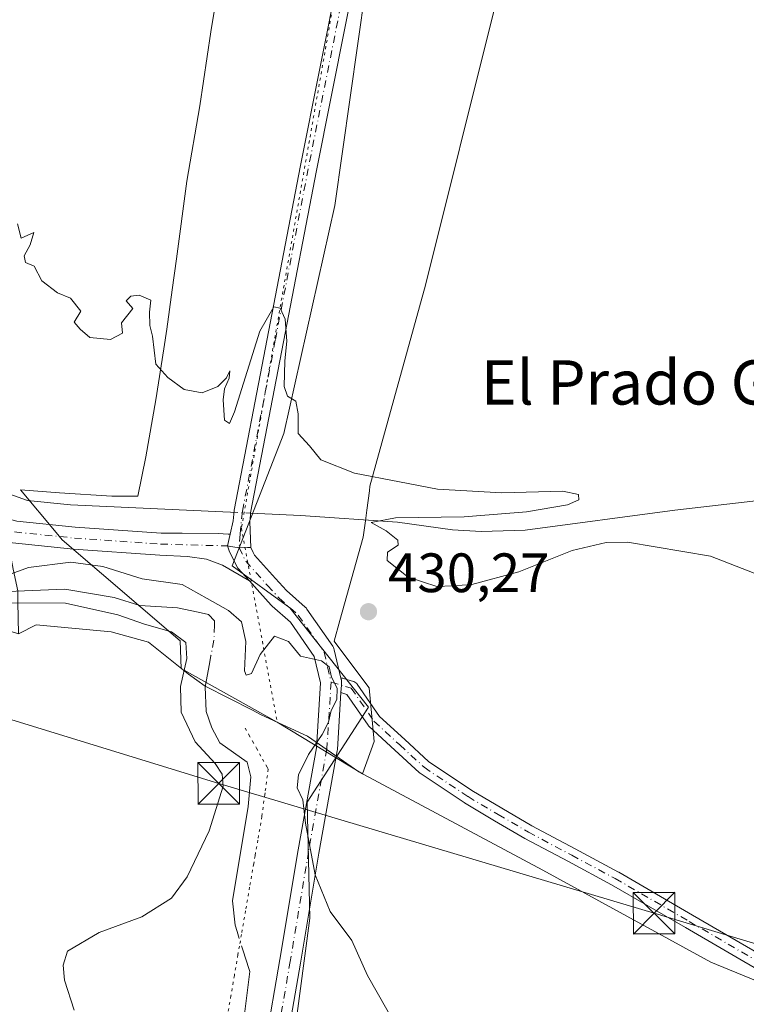
# Model space of a CAD drawing. Units: metres. Extents: x 628257 to 631729, y 4711099 to 4713487.
# Drawn here: x 631351 to 631483, y 4712530 to 4712708 of the extents above; entities that cross this region are included whole.
import ezdxf
from ezdxf.enums import TextEntityAlignment as Align

# ---------------------------------------------------------------- set-up
doc = ezdxf.new("R2010")
doc.units = ezdxf.units.M
doc.header["$MEASUREMENT"] = 0
doc.linetypes.add('DGN Style 4', pattern=[2.6384748266838614, 1.318413404963828, -0.6592067024819142, 0.001648016756204785, -0.6592067024819142])
doc.linetypes.add('DGN Style 5', pattern=[1.1536117293433497, 0.4944050268614355, -0.6592067024819142])
for name, color, linetype, lineweight in [('Camino Cxs', 7, 'Continuous', 0), ('Camino eje', 30, 'DGN Style 4', 13), ('Corriente natural lineal', 142, 'Continuous', 13), ('Corriente natural lineal oculto', 9, 'DGN Style 4', 13), ('Cultivos herbáceos CxS', 92, 'Continuous', 0), ('Cultivos leñosos CxS', 92, 'Continuous', 0), ('Curva de nivel normal', 30, 'Continuous', 0), ('Entidad de ámbito territorial CxS', 92, 'Continuous', 0), ('Municipio', 91, 'Continuous', 13), ('Municipio CxS', 4, 'Continuous', 0), ('Pista no pavimentada Cxs', 111, 'Continuous', 0), ('Pista no pavimentada eje', 91, 'DGN Style 4', 0), ('Punto de cota en terreno', 7, 'Continuous', 0), ('Rótulo de punto de cota en terreno', 7, 'Continuous', 0), ('Tendido', 6, 'Continuous', 0), ('Texto cartográfico', 7, 'Continuous', 0), ('Torre de tendido puntual', 7, 'Continuous', 0), ('Vía pecuaria CxS', 92, 'Continuous', 13), ('Vía pecuaria eje', 92, 'DGN Style 5', 0)]:
    doc.layers.add(name, color=color, linetype=linetype, lineweight=lineweight)
doc.styles.add('Style-Arial', font='txt')

# ---------------------------------------------------------------- blocks, each defined once
blk = doc.blocks.new('*U12')
at = {"layer": 'Cultivos herbáceos CxS', "color": 92, "linetype": 'Continuous', "lineweight": 0}
blk.add_polyline3d([(631401.1376999998, 4712525.074100001, 428.8634000000021), (631403.8523000004, 4712545.4791, 429.5877000000037), (631403.3765000004, 4712566.448100001, 429.9272000000056), (631414.4417000003, 4712583.6019, 430.4948000000004), (631400.2467, 4712601.582699999, 430.4943999999959), (631389.8369000005, 4712609.1535, 430.7905000000028), (631399.1339999996, 4712633.090500001, 430.3690999999963), (631408.3377, 4712674.2489, 429.6309999999939), (631423.5975000003, 4712781.618100001, 429.366399999999)], dxfattribs=at)
blk = doc.blocks.new('5PATER')
at = {"layer": 'Punto de cota en terreno', "linetype": 'Continuous', "lineweight": 0}
h = blk.add_hatch(color=51, dxfattribs=at)
edge = h.paths.add_edge_path()
edge.add_ellipse((0, 0), major_axis=(-0.1095731443231308, -0.1110710700762829), ratio=0.9994222409660322, start_angle=0, end_angle=360)
blk = doc.blocks.new('5TTEND')
at = {"layer": 'Entidad de ámbito territorial CxS', "color": 7, "linetype": 'Continuous', "lineweight": 0}
for p, q in [((-0.375, 0.3754), (0.375, -0.3746)), ((0.3720000000000001, 0.3784000000000001), (-0.3720000000000001, -0.3776))]:
    blk.add_line(p, q, dxfattribs=at)
at = {"layer": 'Entidad de ámbito territorial CxS', "color": 7, "linetype": 'Continuous', "lineweight": 0, "flags": 128}
blk.add_lwpolyline([(-0.375, -0.3746), (0.375, -0.3746), (0.375, 0.3754), (-0.375, 0.3754), (-0.3720000000000001, -0.3776)], dxfattribs=at)

msp = doc.modelspace()

# ---------------------------------------------------------------- linework, layer by layer
at = {"layer": 'Camino Cxs', "color": 7, "linetype": 'Continuous', "lineweight": 0, "extrusion": (-0.007125588178539803, -0.03132881124396874, 0.9994837325235212), "elevation": -151708.9398805696, "flags": 128}
msp.add_lwpolyline([(-429502.9613904649, 4732853.621958395), (-429502.9613904648, 4732851.458799191)], dxfattribs=at)
msp.add_lwpolyline([(-429502.9613904649, 4732853.621958395), (-429502.9613904648, 4732851.458799191)], dxfattribs=at)
at = {"layer": 'Camino Cxs', "color": 7, "linetype": 'Continuous', "lineweight": 0, "extrusion": (-0.1542676029721839, -0.9682142711119636, 0.196882279264402), "elevation": -4660136.971782707, "flags": 128}
msp.add_lwpolyline([(-117993.142248373, 936254.4258623143), (-117992.9038416371, 936254.4182125872), (-117992.5075160904, 936254.4056670349)], dxfattribs=at)
at = {"layer": 'Camino Cxs', "color": 7, "linetype": 'Continuous', "lineweight": 0}
for points in [[(631389.4351000005, 4712614.879100001, 430.9257000000071), (631389.9813000001, 4712617.2806, 430.9930000000023), (631390.1569999997, 4712619.099400001, 430.9505000000063), (631390.1749999998, 4712619.226600001, 430.9465999999957), (631396.1119999997, 4712650.177800001, 430.2290000000066), (631402.0630999999, 4712681.1884, 429.7364999999991), (631412.7625000002, 4712734.7257, 429.5102999999945), (631416.6215000004, 4712755.055000001, 429.459799999997), (631422.5291999998, 4712786.137900001, 429.4848000000056), (631431.6272999998, 4712839.177100001, 429.601800000004), (631431.6338000001, 4712839.212099999, 429.6015999999945), (631442.8331000004, 4712895.648600001, 429.8405000000057), (631451.9798999998, 4712943.090100001, 430.6950999999972)], [(631210.5324999997, 4712939.187899999, 435.3001999999979), (631229.7379000002, 4712878.8279, 434.4124000000011), (631239.2430999996, 4712847.753500001, 434.0766000000004), (631244.8894999997, 4712830.814300001, 433.796199999997), (631249.8019000003, 4712818.078299999, 433.6275000000023), (631255.8207, 4712803.4871, 433.4284000000043), (631264.2222999996, 4712784.1271, 433.2048999999971), (631282.1275000004, 4712743.7489, 432.8169000000053), (631312.6624999996, 4712680.301899999, 432.0041000000056), (631332.7631000001, 4712636.080499999, 431.7731000000058), (631338.1161000002, 4712625.9099, 431.624100000001), (631342.3539000005, 4712620.994100001, 431.531799999997), (631346.0619000001, 4712618.5757, 431.3929000000062), (631350.9029000001, 4712617.240300001, 431.397299999997), (631361.4940999999, 4712616.1633, 431.3331000000035), (631376.9839000005, 4712615.069900001, 431.1805000000023), (631380.7721999995, 4712615.0338, 431.1034000000073), (631387.2849000003, 4712614.971799999, 431.0013999999938), (631389.0991000002, 4712614.8936, 430.9380999999995), (631389.4351000005, 4712614.879100001, 430.9257000000071)], [(631392.9123999998, 4712606.420800001, 430.6739999999991), (631388.0783000002, 4712609.272800001, 430.8144999999931), (631385.1678999999, 4712610.384099999, 430.8616000000038), (631381.7274000002, 4712610.841, 430.8947999999946), (631376.7487000005, 4712611.076500001, 430.938599999994), (631361.1508999999, 4712612.1775, 430.9847000000009), (631350.1634999998, 4712613.2949, 431.1916999999958), (631344.3982999995, 4712614.885299999, 431.2531000000017), (631339.6942999996, 4712617.9531, 431.3264999999956), (631334.7887000004, 4712623.6435, 431.4498000000021), (631329.1694999998, 4712634.319900001, 431.5792999999976), (631309.0390999997, 4712678.606899999, 431.8286999999983), (631278.4961000001, 4712742.070499999, 432.5771999999997), (631260.5592999998, 4712782.520099999, 433.1111999999994), (631252.1369000003, 4712801.928099999, 433.4140999999945), (631246.0865000002, 4712816.595699999, 433.584400000007), (631241.1240999997, 4712829.461300001, 433.7133000000031), (631235.4325000001, 4712846.535700001, 433.9694000000018), (631225.9193000002, 4712877.636499999, 434.3785000000062), (631206.7225000003, 4712937.969500001, 435.3576999999932)], [(631445.7772000004, 4712895.072100001, 429.7942999999942), (631434.5801999997, 4712838.6472, 429.5469000000012), (631425.4814999999, 4712785.6054, 429.4149999999936), (631419.5687999995, 4712754.495200001, 429.3190999999933), (631415.7073999997, 4712734.1533, 429.4248999999982), (631405.0061999997, 4712680.607100001, 429.7130000000034), (631399.0581999999, 4712649.612500001, 430.1595999999991), (631393.1364000002, 4712618.741000001, 430.8555000000051), (631393.0998000001, 4712618.362299999, 430.8565999999992), (631392.9791000001, 4712617.113399999, 430.8522999999987), (631393.1727, 4712612.448100001, 430.7456999999995)], [(631415.7073999997, 4712734.1533, 429.4248999999982), (631405.0061999997, 4712680.607100001, 429.7130000000034), (631399.0581999999, 4712649.612500001, 430.1595999999991), (631393.1364000002, 4712618.741000001, 430.8555000000051), (631393.0998000001, 4712618.362299999, 430.8565999999992), (631392.9791000001, 4712617.113399999, 430.8522999999987), (631393.1727, 4712612.448100001, 430.7456999999995), (631392.5732000005, 4712612.440300001, 430.7575999999972), (631391.0673000002, 4712612.420700001, 430.7930999999954), (631389.5817999998, 4712612.667099999, 430.8364000000002), (631389.1908, 4712612.731899999, 430.8487000000023), (631388.9556, 4712612.7709, 430.8561999999947), (631389.4351000005, 4712614.879100001, 430.9257000000071), (631389.9813000001, 4712617.2806, 430.9930000000023), (631390.1569999997, 4712619.099400001, 430.9505000000063), (631390.1749999998, 4712619.226600001, 430.9465999999957), (631396.1119999997, 4712650.177800001, 430.2290000000066), (631402.0630999999, 4712681.1884, 429.7364999999991), (631412.7625000002, 4712734.7257, 429.5102999999945)], [(631350.9029000001, 4712617.240300001, 431.397299999997), (631361.4940999999, 4712616.1633, 431.3331000000035), (631376.9839000005, 4712615.069900001, 431.1805000000023), (631380.7721999995, 4712615.0338, 431.1034000000073), (631387.2849000003, 4712614.971799999, 431.0013999999938), (631389.0991000002, 4712614.8936, 430.9380999999995), (631389.4351000005, 4712614.879100001, 430.9257000000071), (631388.9556, 4712612.7709, 430.8561999999947), (631389.2549000002, 4712611.8487, 430.8274999999995), (631389.2614000002, 4712611.828600001, 430.8270000000048), (631390.8494999995, 4712608.726399999, 430.7391999999964), (631392.9123999998, 4712606.420800001, 430.6739999999991), (631388.0783000002, 4712609.272800001, 430.8144999999931), (631385.1678999999, 4712610.384099999, 430.8616000000038), (631381.7274000002, 4712610.841, 430.8947999999946), (631376.7487000005, 4712611.076500001, 430.938599999994), (631361.1508999999, 4712612.1775, 430.9847000000009), (631350.1634999998, 4712613.2949, 431.1916999999958)], [(631388.9556, 4712612.7709, 430.8561999999947), (631389.2549000002, 4712611.8487, 430.8274999999995), (631389.2614000002, 4712611.828600001, 430.8270000000048), (631390.8494999995, 4712608.726399999, 430.7391999999964), (631392.9123999998, 4712606.420800001, 430.6739999999991)], [(631389.5817999998, 4712612.667099999, 430.8364000000002), (631391.0673000002, 4712612.420700001, 430.7930999999954), (631392.5732000005, 4712612.440300001, 430.7575999999972), (631393.1727, 4712612.448100001, 430.7456999999995)], [(631486.2368999999, 4712535.2941, 433.8368000000046), (631471.6365, 4712543.796499999, 433.0283999999957), (631458.3219, 4712551.534499999, 432.3162000000011), (631450.5125000002, 4712555.708500001, 431.945200000002), (631442.6776999999, 4712559.8935, 431.6070999999939), (631442.6359000001, 4712559.9167, 431.6054000000004), (631437.2012999998, 4712563.1095, 431.3714000000036), (631431.7307000002, 4712566.3299, 431.1967000000004), (631431.6677000001, 4712566.3693, 431.1946000000025), (631423.7377000004, 4712571.669299999, 430.9777999999933), (631423.6244999999, 4712571.7543, 430.9731999999931), (631423.5777000004, 4712571.795700001, 430.9712), (631419.2001, 4712575.843499999, 430.8831000000064), (631414.5323000001, 4712580.1163, 430.5953000000009), (631414.4143000003, 4712580.239499999, 430.584600000002), (631414.3381000003, 4712580.340100001, 430.5769), (631410.5072999997, 4712585.927100001, 430.3754999999946), (631409.4545, 4712586.247500001, 430.3638999999966), (631409.5384999998, 4712587.580900001, 430.3733000000066), (631409.5667000003, 4712588.029999999, 430.3773999999976), (631409.5640000004, 4712588.2959, 430.3794999999955), (631409.5634000005, 4712588.3091, 430.3796000000002), (631409.5201000003, 4712588.5845, 430.3809999999939), (631409.5166999997, 4712588.597999999, 430.3810999999987), (631409.4519999997, 4712588.873299999, 430.3821000000025), (631409.5383000001, 4712588.880899999, 430.383799999996), (631409.7642999999, 4712588.861099999, 430.3877999999968), (631409.9168999996, 4712588.8245, 430.3904000000039), (631411.7002999998, 4712588.2817, 430.4168999999966), (631411.7664999999, 4712588.2597, 430.4177999999956), (631411.9716999996, 4712588.163899999, 430.420100000003), (631412.1573000001, 4712588.0339, 430.4216000000015), (631412.3176999995, 4712587.8737, 430.4222000000009), (631412.3938999996, 4712587.7731, 430.4220999999961), (631416.3979000002, 4712581.933300001, 430.6790000000037), (631420.9603000004, 4712577.756899999, 430.9375), (631425.2676999997, 4712573.7741, 431.0697999999975), (631433.0815000003, 4712568.551700001, 431.3313999999955), (631438.5191000003, 4712565.3507, 431.5635000000038), (631443.9259000003, 4712562.174500001, 431.7443000000058), (631451.7377000004, 4712558.001700001, 432.0304999999935), (631459.5679000001, 4712553.8167, 432.3078999999998), (631459.6067000005, 4712553.795100001, 432.3092999999935), (631472.9439000003, 4712546.0439, 432.8672999999981), (631487.5532999998, 4712537.5363, 433.5457000000025)], [(631409.4519999997, 4712588.873299999, 430.3821000000025), (631409.5383000001, 4712588.880899999, 430.383799999996), (631409.7642999999, 4712588.861099999, 430.3877999999968), (631409.9168999996, 4712588.8245, 430.3904000000039), (631411.7002999998, 4712588.2817, 430.4168999999966), (631411.7664999999, 4712588.2597, 430.4177999999956), (631411.9716999996, 4712588.163899999, 430.420100000003), (631412.1573000001, 4712588.0339, 430.4216000000015), (631412.3176999995, 4712587.8737, 430.4222000000009), (631412.3938999996, 4712587.7731, 430.4220999999961), (631416.3979000002, 4712581.933300001, 430.6790000000037), (631420.9603000004, 4712577.756899999, 430.9375), (631425.2676999997, 4712573.7741, 431.0697999999975), (631433.0815000003, 4712568.551700001, 431.3313999999955), (631438.5191000003, 4712565.3507, 431.5635000000038), (631443.9259000003, 4712562.174500001, 431.7443000000058), (631451.7377000004, 4712558.001700001, 432.0304999999935), (631459.5679000001, 4712553.8167, 432.3078999999998), (631459.6067000005, 4712553.795100001, 432.3092999999935), (631472.9439000003, 4712546.0439, 432.8672999999981), (631487.5532999998, 4712537.5363, 433.5457000000025)], [(631409.4519999997, 4712588.873299999, 430.3821000000025), (631409.5166999997, 4712588.597999999, 430.3810999999987), (631409.5199999996, 4712588.5845, 430.3809999999939), (631409.5634000005, 4712588.309, 430.3796000000002), (631409.5640000004, 4712588.2959, 430.3794999999955), (631409.5667000003, 4712588.029999999, 430.3773999999976), (631409.5384000001, 4712587.580900001, 430.3733000000066), (631409.4545, 4712586.247500001, 430.3638999999966)], [(631486.2368999999, 4712535.2941, 433.8368000000046), (631471.6365, 4712543.796499999, 433.0283999999957), (631458.3219, 4712551.534499999, 432.3162000000011), (631450.5125000002, 4712555.708500001, 431.945200000002), (631442.6776999999, 4712559.8935, 431.6070999999939), (631442.6359000001, 4712559.9167, 431.6054000000004), (631437.2012999998, 4712563.1095, 431.3714000000036), (631431.7307000002, 4712566.3299, 431.1967000000004), (631431.6677000001, 4712566.3693, 431.1946000000025), (631423.7377000004, 4712571.669299999, 430.9777999999933), (631423.6244999999, 4712571.7543, 430.9731999999931), (631423.5777000004, 4712571.795700001, 430.9712), (631419.2001, 4712575.843499999, 430.8831000000064), (631414.5323000001, 4712580.1163, 430.5953000000009), (631414.4143000003, 4712580.239499999, 430.584600000002), (631414.3381000003, 4712580.340100001, 430.5769), (631410.5072999997, 4712585.927100001, 430.3754999999946), (631409.4545, 4712586.247500001, 430.3638999999966)]]:
    msp.add_polyline3d(points, dxfattribs=at)
at = {"layer": 'Camino eje', "color": 30, "linetype": 'DGN Style 4', "lineweight": 13}
for points in [[(631453.8154999996, 4712944.6895, 430.7173999999941), (631444.3051000005, 4712895.360099999, 429.8188999999985), (631433.1051000003, 4712838.920100001, 429.5581999999995), (631424.0050999997, 4712785.870100001, 429.4516000000004), (631418.0950999996, 4712754.7751, 429.4591999999975), (631414.2351000002, 4712734.440099999, 429.4695000000065), (631403.5351, 4712680.9001, 429.7305999999954), (631397.5850999998, 4712649.895099999, 430.2468999999983), (631391.6501000002, 4712618.9551, 430.9069000000018), (631391.2572999997, 4712614.891100001, 430.8614999999991), (631391.0673000002, 4712612.420700001, 430.7930999999954)], [(631208.6275000004, 4712938.578700001, 435.3684000000067), (631227.8287000004, 4712878.232100001, 434.4603000000062), (631237.3377, 4712847.144500001, 434.1012000000047), (631243.0066999998, 4712830.137900001, 433.797900000005), (631247.9441000001, 4712817.337099999, 433.6793000000035), (631253.9789000005, 4712802.7075, 433.4496000000072), (631262.3907000005, 4712783.3235, 433.2054999999964), (631280.3119000001, 4712742.909700001, 432.7078000000038), (631310.8509000001, 4712679.454299999, 431.9238999999943), (631330.9663000006, 4712635.200300001, 431.6814000000013), (631336.4523, 4712624.776699999, 431.5513999999966), (631341.0241, 4712619.4735, 431.429099999994), (631345.2301000003, 4712616.7305, 431.3257000000012), (631350.5333000004, 4712615.267700001, 431.2897999999987), (631361.3224999999, 4712614.170499999, 431.1518999999971), (631376.8662999999, 4712613.073100001, 431.0289000000049), (631388.9442999996, 4712612.753699999, 430.8558000000049), (631391.0673000002, 4712612.420700001, 430.7930999999954)], [(631407.6704000002, 4712588.149300001, 430.3454999999958), (631411.3217000002, 4712587.038000001, 430.3966999999975), (631415.4101, 4712581.075099999, 430.6242000000057), (631420.0800999999, 4712576.800100001, 430.903999999995), (631424.4600999998, 4712572.7501, 431.0210999999982), (631432.3901000004, 4712567.450099999, 431.2439000000013), (631437.8601000002, 4712564.2301, 431.4671999999992), (631443.2901, 4712561.040100001, 431.672000000006), (631451.1250999998, 4712556.8551, 431.9820000000037), (631458.9550999999, 4712552.670100001, 432.3034000000043), (631472.2901, 4712544.920100001, 432.9409000000014), (631486.8951000003, 4712536.415100001, 433.6934999999939)]]:
    msp.add_polyline3d(points, dxfattribs=at)
at = {"layer": 'Corriente natural lineal', "color": 142, "linetype": 'Continuous', "lineweight": 13, "extrusion": (-0.008037330907492205, 0.0003619093944060619, 0.9999676346429787), "elevation": -2938.263383349079, "flags": 128}
msp.add_lwpolyline([(631371.2195104319, 4712620.282110888), (631372.585354727, 4712620.220610883)], dxfattribs=at)
at = {"layer": 'Corriente natural lineal', "color": 142, "linetype": 'Continuous', "lineweight": 13, "extrusion": (0.07227305195364042, -0.003374855139031848, 0.9973791737920424), "elevation": 30158.04449196013, "flags": 128}
msp.add_lwpolyline([(4736940.496969598, -409777.4050142354), (4736940.496969599, -409778.7097501714)], dxfattribs=at)
at = {"layer": 'Corriente natural lineal', "color": 142, "linetype": 'Continuous', "lineweight": 13}
for points in [[(631228.4200999998, 4712895.9801, 434.4940999999963), (631232.6401000004, 4712885.5801, 433.7994999999937), (631236.4301000005, 4712874.7301, 433.9336000000039), (631245.7100999998, 4712845.4801, 433.2489999999962), (631252.9200999998, 4712825.860099999, 432.9936000000016), (631263.5900999998, 4712799.700099999, 432.7480999999971), (631279.6300999997, 4712763.940099999, 432.4658000000054), (631292.8800999997, 4712732.300100001, 432.0372999999963), (631301.3400999998, 4712715.110099999, 431.8029999999999), (631317.6201, 4712683.440099999, 431.5852000000014), (631331.0100999996, 4712650.440099999, 431.6861999999965), (631341.2200999996, 4712628.800100001, 431.434699999998), (631343.4801000003, 4712625.840100001, 431.4030000000057), (631347.5800999999, 4712622.8301, 431.2954000000027), (631352.8701, 4712620.9301, 431.2225999999937), (631360.6300999997, 4712620.200099999, 431.1635999999999), (631388.1501000002, 4712618.9101, 430.8849999999948)], [(631141.3000999996, 4712715.9001, 431.2936000000045), (631144.3701, 4712708.710100001, 431.0418000000063), (631149.9301000005, 4712702.610099999, 431.1646999999939), (631193.6601, 4712658.940099999, 430.8944999999949), (631211.7901, 4712642.870100001, 430.8641000000061), (631223.0601000005, 4712633.800100001, 430.9263999999966), (631231.3000999996, 4712629.340100001, 430.9763999999996), (631243.1501000002, 4712625.370100001, 431.0482000000048), (631299.8800999997, 4712609.850099999, 430.7522000000026), (631316.3501000004, 4712605.600099999, 430.6255999999995), (631328.0900999998, 4712604.020099999, 430.274900000004), (631339.0800999999, 4712604.090100001, 430.3925000000018), (631359.6201, 4712604.940099999, 430.1860000000015), (631368.4901000002, 4712603.4301, 429.9363000000012), (631373.1201, 4712601.9801, 429.9098999999987), (631379.9401000004, 4712601.550100001, 429.8736000000063), (631383.6733999997, 4712600.756800001, 429.8184000000037), (631385.5401, 4712600.360099999, 429.8993000000046), (631386.6300999997, 4712599.200099999, 429.7694999999949), (631386.6094000004, 4712598.450999999, 429.6402999999991)], [(631394.4301000005, 4712618.620100001, 430.776199999993), (631402.1401000004, 4712618.2601, 430.3862999999984), (631419.6401000004, 4712617.0701, 430.164300000004), (631429.5601000005, 4712615.670100001, 429.655899999998), (631434.7401000002, 4712615.3301, 429.5783999999985), (631442.6801000005, 4712615.610099999, 429.4532999999938), (631469.7500999998, 4712619.220100001, 428.8650000000052), (631498.4501, 4712622.520099999, 428.5911000000052), (631508.0500999996, 4712622.5701, 428.3080000000046), (631517.0701000001, 4712621.220100001, 428.3218999999954), (631551.3300999999, 4712613.370100001, 427.5636999999988), (631573.2801000001, 4712609.4801, 426.9977999999974), (631581.4101, 4712607.700099999, 426.4763999999996), (631594.4901000002, 4712608.270099999, 426.235400000005), (631601.2301000003, 4712607.870100001, 426.249100000001), (631619.6801000005, 4712605.670100001, 426.1328999999969), (631639.3201000001, 4712602.870100001, 425.6661000000022), (631661.3901000004, 4712597.8301, 425.2758000000031), (631670.1201, 4712593.610099999, 424.7155999999959), (631676.4801000003, 4712592.420100001, 424.8236999999936), (631690.4901000002, 4712591.090100001, 424.2544999999955), (631694.5301000001, 4712590.370100001, 424.3166999999958), (631694.5329, 4712590.3696, 424.3168000000006)], [(631385.9784000004, 4712592.963099999, 429.600900000005), (631385.6901000004, 4712591.4301, 429.6445999999996), (631384.9101, 4712587.270099999, 429.6315000000032), (631385.1401000004, 4712582.860099999, 429.5598000000027), (631386.1401000004, 4712579.870100001, 429.4563000000053), (631387.5701000001, 4712577.190099999, 429.2658999999985), (631392.5401, 4712573.690099999, 429.0844999999972), (631393.1700999998, 4712571.0601, 429.1111999999994), (631392.6801000005, 4712565.6501, 429.1447000000044), (631389.8800999997, 4712548.630100001, 429.1775999999954), (631390.3300999999, 4712544.2301, 429.0534999999945), (631390.6920999996, 4712543.0913, 428.9882999999973)], [(631391.9101, 4712539.2601, 428.7403999999952), (631392.1700999998, 4712538.440099999, 428.6895999999979), (631392.9801000003, 4712535.890100001, 428.5984000000026), (631392.0500999996, 4712528.140100001, 428.3234999999986), (631389.9200999998, 4712519.640100001, 428.1472000000067), (631387.3300999999, 4712511.860099999, 427.6021000000038), (631385.1201, 4712501.2601, 427.710699999996), (631385.4600999998, 4712500.120100001, 427.6707000000025), (631385.9447999997, 4712498.4725, 427.6149000000005)]]:
    msp.add_polyline3d(points, dxfattribs=at)
at = {"layer": 'Corriente natural lineal oculto', "color": 9, "linetype": 'DGN Style 4', "lineweight": 13, "extrusion": (0.007012352357426644, -0.0003255603369204078, 0.9999753601588803), "elevation": 3324.169362939168, "flags": 128}
msp.add_lwpolyline([(631370.9704274202, 4712620.180561909), (631374.5848166691, 4712620.012761901)], dxfattribs=at)
at = {"layer": 'Corriente natural lineal oculto', "color": 9, "linetype": 'DGN Style 4', "lineweight": 13, "extrusion": (0.5471275365119113, -0.06889799505269303, 0.8342089217145344), "elevation": 21118.82519669191, "flags": 128}
msp.add_lwpolyline([(4754557.383164645, -31168.58843282808), (4754554.893202614, -31168.8805725163), (4754551.859429049, -31168.65988101991)], dxfattribs=at)
at = {"layer": 'Corriente natural lineal oculto', "color": 9, "linetype": 'DGN Style 4', "lineweight": 13, "extrusion": (0.01864725278224373, -0.05865464272328179, 0.9981041593193966), "elevation": -264210.6544917976, "flags": 128}
msp.add_lwpolyline([(2029491.094708914, 4291628.525864167), (2029491.094708915, 4291624.498076703)], dxfattribs=at)
at = {"layer": 'Cultivos herbáceos CxS', "color": 92, "linetype": 'Continuous', "lineweight": 0}
msp.add_polyline3d([(631401.1376999998, 4712525.074100001, 428.8634000000021), (631403.8523000004, 4712545.4791, 429.5877000000037), (631403.3765000004, 4712566.448100001, 429.9272000000056), (631414.4417000003, 4712583.6019, 430.4948000000004), (631400.2467, 4712601.582699999, 430.4943999999959), (631389.8369000005, 4712609.1535, 430.7905000000028), (631399.1339999996, 4712633.090500001, 430.3690999999963), (631408.3377, 4712674.2489, 429.6309999999939), (631423.5975000003, 4712781.618100001, 429.366399999999)], dxfattribs=at)
at = {"layer": 'Cultivos leñosos CxS', "color": 92, "linetype": 'Continuous', "lineweight": 0}
for points in [[(631423.5975000003, 4712781.618100001, 429.366399999999), (631408.3377, 4712674.2489, 429.6309999999939), (631399.1339999996, 4712633.090500001, 430.3690999999963), (631389.8369000005, 4712609.1535, 430.7905000000028), (631400.2467, 4712601.582699999, 430.4943999999959), (631414.4417000003, 4712583.6019, 430.4948000000004), (631403.3765000004, 4712566.448100001, 429.9272000000056), (631403.8523000004, 4712545.4791, 429.5877000000037), (631401.1376999998, 4712525.074100001, 428.8634000000021)], [(631401.1376999998, 4712525.074100001, 428.8634000000021), (631403.8523000004, 4712545.4791, 429.5877000000037), (631403.3765000004, 4712566.448100001, 429.9272000000056), (631414.4417000003, 4712583.6019, 430.4948000000004), (631400.2467, 4712601.582699999, 430.4943999999959), (631389.8369000005, 4712609.1535, 430.7905000000028), (631399.1339999996, 4712633.090500001, 430.3690999999963), (631408.3377, 4712674.2489, 429.6309999999939), (631423.5975000003, 4712781.618100001, 429.366399999999)]]:
    msp.add_polyline3d(points, dxfattribs=at)
at = {"layer": 'Curva de nivel normal', "color": 30, "linetype": 'Continuous', "lineweight": 0, "elevation": 430, "flags": 128}
for points in [[(631487.5800000001, 4712606.440099999), (631476.1500000004, 4712610.890100001), (631461.1699999999, 4712613.420100001), (631457.3099999997, 4712613.370100001), (631451.1699999999, 4712611.9101), (631441.5599999997, 4712608.0701), (631433.0700000003, 4712605.8101), (631429.5599999997, 4712605.5101), (631426.79, 4712605.4301), (631421.5999999996, 4712607.130100001), (631417.8200000003, 4712610.110099999), (631417.8799999999, 4712611.620100001), (631419.79, 4712612.870100001), (631419.7400000002, 4712613.800100001), (631417.5899999999, 4712615.4801), (631414.9100000003, 4712617.0001), (631419.29, 4712617.800100001), (631431.7000000002, 4712618.020099999), (631442.9699999997, 4712618.880100001), (631450.3399999999, 4712620.1801), (631452.3799999999, 4712621.0801), (631452.3600000005, 4712622.030099999), (631449.5, 4712622.620100001), (631438.5, 4712622.3201), (631426.8799999999, 4712622.9801), (631420.0199999996, 4712624.300100001), (631411.9199999999, 4712625.870100001), (631405.7999999998, 4712628.3201), (631403.79, 4712630.8301), (631401.7000000002, 4712633.040100001), (631401.7000000002, 4712636.630100001), (631401.29, 4712638.890100001), (631399.7800000003, 4712639.8101), (631399.2000000002, 4712641.540100001), (631399.3200000003, 4712646.190099999), (631399.7000000002, 4712649.770099999), (631399.3799999999, 4712653.700099999), (631398.4699999997, 4712655.7301), (631397.3200000003, 4712655.960100001), (631394.8099999997, 4712651.550100001), (631390.25, 4712636.9901), (631389.2999999998, 4712634.860099999), (631388.4500000002, 4712635.460100001), (631388.1799999997, 4712639.140100001), (631388.4299999997, 4712641.140100001), (631389.2800000003, 4712643.030099999), (631389.3899999997, 4712644.360099999), (631388.7699999996, 4712643.120100001), (631387.2199999997, 4712641.5701), (631384.4199999999, 4712640.390100001), (631381.1500000004, 4712641.020099999), (631378.2000000002, 4712643.1601), (631376.0499999998, 4712645.590100001), (631375.4500000002, 4712650.6501), (631374.9500000002, 4712652.5801), (631374.8600000005, 4712654.9801), (631375.1200000001, 4712657.140100001), (631373.04, 4712658.0801), (631371.5300000003, 4712657.9001), (631370.6600000003, 4712657.030099999), (631371.8600000005, 4712655.640100001), (631369.8200000003, 4712653.030099999), (631369.9900000002, 4712651.1601), (631367.8600000005, 4712650.0601), (631364.1200000001, 4712650.420100001), (631362.3399999999, 4712651.9101), (631361.2800000003, 4712653.200099999), (631362.4600000001, 4712655.1801), (631360.6200000001, 4712657.5001), (631358.2999999998, 4712658.5001), (631355.4600000001, 4712660.670100001), (631354.0800000001, 4712663.290100001), (631352.5, 4712663.950099999), (631352.2699999996, 4712665.140100001), (631353.3700000001, 4712667.1601), (631354.0099999999, 4712669.360099999), (631351.7300000006, 4712668.3301), (631351.0599999997, 4712670.9301)], [(631348.5899999999, 4712607.220100001), (631353.0599999997, 4712608.880100001), (631360.6699999999, 4712609.8201), (631366.4699999997, 4712609.050100001), (631373.5700000003, 4712606.780099999), (631380.7800000003, 4712605.7601), (631385.3099999997, 4712603.2501), (631389.1500000004, 4712601.0701), (631391.5099999999, 4712599.050100001), (631392.29, 4712595.4901), (631392.0099999999, 4712590.190099999), (631392.3099999997, 4712589.380100001), (631393.3300000001, 4712589.690099999), (631394.8600000005, 4712593.110099999), (631397.4600000001, 4712596.460100001), (631399.9800000006, 4712595.470100001), (631402.1399999997, 4712592.8301), (631405.9199999999, 4712592.0101), (631407.3200000003, 4712590.890100001), (631407.75, 4712589.030099999), (631408.79, 4712587.030099999), (631408.7100000001, 4712585.030099999), (631407.7000000002, 4712583.0001), (631407.1900000004, 4712580.920100001), (631406.04, 4712578.670100001), (631403.5700000003, 4712575.040100001), (631401.7599999999, 4712571.420100001), (631401.5499999998, 4712569.040100001), (631402.5800000001, 4712566.890100001), (631403.0499999998, 4712562.6801), (631404.79, 4712553.3201), (631407.5199999996, 4712546.720100001), (631411.4100000003, 4712541.440099999), (631414.25, 4712535.120100001), (631419.4500000002, 4712525.9101)], [(631361.2800000003, 4712528.870100001), (631359.5300000003, 4712534.300100001), (631359.3200000003, 4712537.020099999), (631360.1100000005, 4712539.540100001), (631365.8099999997, 4712542.9301), (631373.4900000002, 4712545.7301), (631378.8300000001, 4712549.0801), (631381.6600000003, 4712552.9801), (631385.6399999997, 4712561.300100001), (631388.1600000003, 4712569.370100001), (631387.9900000002, 4712571.530099999), (631386.7599999999, 4712573.420100001), (631383.0999999996, 4712577.360099999), (631380.5800000001, 4712582.700099999), (631380.4600000001, 4712587.360099999), (631381.5999999996, 4712592.420100001), (631381.4400000004, 4712595.300100001), (631378.8799999999, 4712597.2301), (631373.9900000002, 4712598.620100001), (631369.1500000004, 4712600.280099999), (631359.6900000004, 4712602.420100001), (631348.4600000001, 4712602.460100001)]]:
    msp.add_lwpolyline(points, dxfattribs=at)
at = {"layer": 'Municipio', "color": 91, "linetype": 'Continuous', "lineweight": 13, "flags": 128}
msp.add_lwpolyline([(631492.3280000002, 4712530.904999998), (631476.2290000012, 4712537.570999999), (631445.8789999997, 4712554.139000001), (631412.706000001, 4712571.922999999), (631403.4180000015, 4712578.351999999), (631395.0730000014, 4712582.257000002), (631393.4770000007, 4712583.064999999), (631384.9210000016, 4712587.397), (631381.9080000002, 4712589.567999999), (631374.7120000023, 4712595.334000001), (631367.9340000006, 4712597.234999999), (631354.4289999995, 4712598.494000001), (631351.2360000013, 4712596.857999999)], dxfattribs=at)
msp.add_lwpolyline([(631492.3280000002, 4712530.904999998), (631476.2290000012, 4712537.570999999), (631445.8789999997, 4712554.139000001), (631412.706000001, 4712571.922999999), (631403.4180000015, 4712578.351999999), (631395.0730000014, 4712582.257000002), (631393.4770000007, 4712583.064999999), (631384.9210000016, 4712587.397), (631381.9080000002, 4712589.567999999), (631374.7120000023, 4712595.334000001), (631367.9340000006, 4712597.234999999), (631354.4289999995, 4712598.494000001), (631351.2360000013, 4712596.857999999)], dxfattribs=at)
at = {"layer": 'Municipio CxS', "color": 4, "linetype": 'Continuous', "lineweight": 0, "flags": 128}
for points in [[(631492.3279999996, 4712530.904999999), (631476.2290000007, 4712537.571), (631445.8789999991, 4712554.139), (631412.7060000005, 4712571.922999999), (631403.4179999987, 4712578.351999999), (631395.0730000008, 4712582.257), (631393.4770000001, 4712583.064999999), (631384.9210000011, 4712587.397), (631381.9079999995, 4712589.568), (631374.7119999996, 4712595.334), (631367.934, 4712597.234999998), (631354.428999999, 4712598.494000001), (631351.2359999985, 4712596.857999999), (631351.1289999998, 4712602.615000002), (631351.0920000004, 4712604.615000002), (631350.2889999994, 4712608.575999998), (631349.8330000007, 4712610.824), (631344.7490000007, 4712621.603000001), (631344.5390000005, 4712622.049000001), (631337.1460000002, 4712636.671000001), (631328.1969999992, 4712659.785), (631313.3119999992, 4712687.628000001), (631300.1179999998, 4712713.34)], [(631239.1840000014, 4712493.616000001), (631279.1800000003, 4712533.148), (631316.2920000008, 4712568.266000002), (631345.3179999995, 4712595.619999998), (631347.7820000001, 4712597.942000001), (631351.2359999985, 4712596.857999999), (631354.428999999, 4712598.494000001), (631367.934, 4712597.234999998), (631374.7119999996, 4712595.334), (631381.9079999995, 4712589.568), (631384.9210000011, 4712587.397), (631393.4770000001, 4712583.064999999), (631395.0730000008, 4712582.257), (631403.4179999987, 4712578.351999999), (631412.7060000005, 4712571.922999999), (631445.8789999991, 4712554.139), (631476.2290000007, 4712537.571), (631492.3279999996, 4712530.904999999)]]:
    msp.add_lwpolyline(points, dxfattribs=at)
at = {"layer": 'Pista no pavimentada Cxs', "color": 111, "linetype": 'Continuous', "lineweight": 0, "extrusion": (-0.1542676029721839, -0.9682142711119636, 0.196882279264402), "elevation": -4660136.971782707, "flags": 128}
msp.add_lwpolyline([(-117993.142248373, 936254.4258623143), (-117992.9038416371, 936254.4182125872), (-117992.5075160904, 936254.4056670349)], dxfattribs=at)
at = {"layer": 'Pista no pavimentada Cxs', "color": 111, "linetype": 'Continuous', "lineweight": 0}
for points in [[(631395.8102000002, 4712522.9989, 428.5387000000047), (631398.4210000001, 4712538.010399999, 429.1248000000051), (631401.7303999999, 4712557.8663, 429.8114999999962), (631405.0203, 4712576.2896, 430.011599999998), (631405.7564000003, 4712587.988, 430.2195999999968), (631404.6335000005, 4712592.7609, 430.3190000000032), (631400.3158999998, 4712598.991699999, 430.4321000000054), (631397.0208000002, 4712601.888, 430.5255999999936), (631396.8698000005, 4712602.036400001, 430.5332000000053), (631394.7944999998, 4712604.317299999, 430.6217999999935), (631392.9123999998, 4712606.420800001, 430.6739999999991), (631390.8494999995, 4712608.726399999, 430.7391999999964), (631389.2614000002, 4712611.828600001, 430.8270000000048), (631389.2549000002, 4712611.8487, 430.8274999999995), (631388.9556, 4712612.7709, 430.8561999999947), (631389.1908, 4712612.731899999, 430.8487000000023), (631389.5817999998, 4712612.667099999, 430.8364000000002), (631391.0673000002, 4712612.420700001, 430.7930999999954), (631392.5732000005, 4712612.440300001, 430.7575999999972), (631393.1727, 4712612.448100001, 430.7456999999995), (631393.6243000004, 4712611.533199999, 430.7216000000044), (631393.8543999996, 4712611.067, 430.7091999999975), (631397.6162, 4712606.862400001, 430.5613000000012), (631399.6090000002, 4712604.672300001, 430.501900000003), (631402.9994999999, 4712601.692199999, 430.4291999999987), (631403.2006000001, 4712601.486400001, 430.4296999999933), (631403.3069000002, 4712601.347200001, 430.4296999999933), (631407.9621000001, 4712594.629000001, 430.3993999999948), (631408.0848000003, 4712594.425899999, 430.3994999999995), (631408.1812000005, 4712594.209100001, 430.3987999999954), (631408.2499000002, 4712593.982000001, 430.3975999999967), (631409.4519999997, 4712588.873299999, 430.3821000000025), (631409.5166999997, 4712588.597999999, 430.3810999999987), (631409.5201000003, 4712588.5845, 430.3809999999939), (631409.5634000005, 4712588.3091, 430.3796000000002), (631409.5640000004, 4712588.2959, 430.3794999999955), (631409.5667000003, 4712588.029999999, 430.3773999999976), (631409.5384999998, 4712587.580900001, 430.3733000000066), (631409.4545, 4712586.247500001, 430.3638999999966), (631408.8059, 4712575.942500001, 430.3960999999982), (631408.7803999997, 4712575.729800001, 430.3951999999991), (631405.4741000002, 4712557.214400001, 429.9937000000064), (631402.1681000004, 4712537.3782, 429.2736000000005), (631399.5206000004, 4712522.1558, 428.8070000000008)], [(631388.9556, 4712612.7709, 430.8561999999947), (631389.2549000002, 4712611.8487, 430.8274999999995), (631389.2614000002, 4712611.828600001, 430.8270000000048), (631390.8494999995, 4712608.726399999, 430.7391999999964), (631392.9123999998, 4712606.420800001, 430.6739999999991)], [(631389.5817999998, 4712612.667099999, 430.8364000000002), (631391.0673000002, 4712612.420700001, 430.7930999999954), (631392.5732000005, 4712612.440300001, 430.7575999999972), (631393.1727, 4712612.448100001, 430.7456999999995)], [(631393.1727, 4712612.448100001, 430.7456999999995), (631393.6243000004, 4712611.533199999, 430.7216000000044), (631393.8543999996, 4712611.067, 430.7091999999975), (631397.6162, 4712606.862400001, 430.5613000000012), (631399.6090000002, 4712604.672300001, 430.501900000003), (631402.9994999999, 4712601.692199999, 430.4291999999987), (631403.2006000001, 4712601.486400001, 430.4296999999933), (631403.3069000002, 4712601.347200001, 430.4296999999933), (631407.9621000001, 4712594.629000001, 430.3993999999948), (631408.0848000003, 4712594.425899999, 430.3994999999995), (631408.1812000005, 4712594.209100001, 430.3987999999954), (631408.2499000002, 4712593.982000001, 430.3975999999967), (631409.4519999997, 4712588.873299999, 430.3821000000025)], [(631292.0461999997, 4712303.6097, 425.553700000004), (631301.9680000005, 4712327.422300001, 425.1921000000002), (631301.9874999998, 4712327.467399999, 425.1907999999967), (631313.2324000001, 4712352.6029, 424.8375999999989), (631313.2816000005, 4712352.7049, 424.8392000000022), (631370.8310000002, 4712463.173000001, 426.9094000000041), (631383.3130999999, 4712486.8235, 427.2933000000049), (631388.5514000002, 4712504.502499999, 427.6144000000059), (631388.5877, 4712504.612500001, 427.6175999999978), (631388.6047, 4712504.657500001, 427.6190000000061), (631395.8102000002, 4712522.9989, 428.5387000000047), (631398.4210000001, 4712538.010399999, 429.1248000000051), (631401.7303999999, 4712557.8663, 429.8114999999962), (631405.0203, 4712576.2896, 430.011599999998), (631405.7564000003, 4712587.988, 430.2195999999968), (631404.6335000005, 4712592.7609, 430.3190000000032), (631400.3158999998, 4712598.991699999, 430.4321000000054), (631397.0208000002, 4712601.888, 430.5255999999936), (631396.8698000005, 4712602.036400001, 430.5332000000053), (631394.7944999998, 4712604.317299999, 430.6217999999935), (631392.9123999998, 4712606.420800001, 430.6739999999991)], [(631409.4519999997, 4712588.873299999, 430.3821000000025), (631409.5166999997, 4712588.597999999, 430.3810999999987), (631409.5199999996, 4712588.5845, 430.3809999999939), (631409.5634000005, 4712588.309, 430.3796000000002), (631409.5640000004, 4712588.2959, 430.3794999999955), (631409.5667000003, 4712588.029999999, 430.3773999999976), (631409.5384000001, 4712587.580900001, 430.3733000000066), (631409.4545, 4712586.247500001, 430.3638999999966)], [(631409.4545, 4712586.247500001, 430.3638999999966), (631408.8059, 4712575.942500001, 430.3960999999982), (631408.7803999997, 4712575.729800001, 430.3951999999991), (631405.4741000002, 4712557.214400001, 429.9937000000064), (631402.1681000004, 4712537.3782, 429.2736000000005), (631399.5206000004, 4712522.1558, 428.8070000000008), (631399.4345000006, 4712521.833699999, 428.7890000000043), (631399.4176000003, 4712521.788799999, 428.7860999999976), (631392.1715000002, 4712503.3441, 427.7670999999973), (631386.9030999999, 4712485.5635, 427.0960000000051), (631386.8668000001, 4712485.453500001, 427.0898000000016), (631386.7618000006, 4712485.216499999, 427.0782999999938), (631374.1941999998, 4712461.404200001, 426.7246000000014), (631316.6781000001, 4712350.999500001, 424.7406999999948), (631305.466, 4712325.9374, 425.0951999999961), (631295.5700000003, 4712302.186799999, 425.3104000000022), (631285.6741000004, 4712275.1381, 425.843200000003), (631275.7973999997, 4712244.8496, 426.9581999999937), (631269.8733999999, 4712215.2293, 429.5388999999996), (631267.2314999999, 4712198.7183, 431.7534000000014), (631266.7988, 4712196.208799999, 432.0944000000018)]]:
    msp.add_polyline3d(points, dxfattribs=at)
at = {"layer": 'Pista no pavimentada eje', "color": 91, "linetype": 'DGN Style 4', "lineweight": 0}
for points in [[(631391.0673000002, 4712612.420700001, 430.7930999999954), (631392.2654999997, 4712609.9933, 430.7255000000005), (631396.2050999999, 4712605.590100001, 430.5862999999954), (631398.2751000002, 4712603.315099999, 430.5139000000054), (631401.7451, 4712600.265100001, 430.4236999999994), (631406.4003999997, 4712593.546800001, 430.3589000000065), (631407.6704000002, 4712588.149300001, 430.3454999999958)], [(631407.6704000002, 4712588.149300001, 430.3454999999958), (631406.9095999999, 4712576.061799999, 430.2333999999974), (631403.6023000004, 4712557.540899999, 429.9060000000027), (631400.2949999999, 4712537.697100001, 429.2014000000054), (631397.6491, 4712522.4835, 428.6524999999965), (631390.3731000006, 4712503.9627, 427.6992999999929), (631385.0813999996, 4712486.1033, 427.2048000000068), (631372.5137, 4712462.2907, 426.8503999999957), (631314.9666999998, 4712351.827, 424.8065999999963), (631303.7219000002, 4712326.691500001, 425.1293000000006), (631293.7999999998, 4712302.878900001, 425.4299000000028), (631283.8781000003, 4712275.759099999, 425.9980000000069), (631273.9561999999, 4712245.331900001, 427.1036000000022), (631268.0031000003, 4712215.566299999, 429.7437999999966), (631265.3572000006, 4712199.029800001, 431.8375999999989), (631263.5661000004, 4712188.641200001, 433.0130999999965)]]:
    msp.add_polyline3d(points, dxfattribs=at)
at = {"layer": 'Tendido', "color": 6, "linetype": 'Continuous', "lineweight": 0}
msp.add_polyline3d([(631696.6847000001, 4712476.664999999, 437.9876999999979), (631606.4130999995, 4712503.7172, 440.1500999999989), (631540.0839000001, 4712524.018100001, 436.5746000000072), (631465.9818000002, 4712546.3849, 433.0823999999994), (631387.3843, 4712569.845699999, 430.6698999999935), (631299.1233999999, 4712597.007300001, 431.6254000000045), (631223.3391000006, 4712619.8858, 432.0041000000056), (631140.7725000001, 4712644.218699999, 433.3622000000032), (631059.3841000004, 4712668.6928, 434.6447999999946), (630981.4987000005, 4712691.963199999, 435.9207000000025), (630904.4570000004, 4712715.3904, 436.8567000000039), (630822.3058000002, 4712740.1976, 437.6837999999989), (630745.6996999999, 4712763.571799999, 438.7752999999939), (630657.3113000002, 4712789.877, 440.4282999999996), (630603.7923999998, 4712805.450200001, 441.6766000000061), (630527.3563999999, 4712829.470100001, 443.5084999999963), (630455.7999999998, 4712850.119999999, 445.329700000002), (630354.2800000003, 4712880.67, 448.2312999999995)], dxfattribs=at)
at = {"layer": 'Vía pecuaria CxS', "color": 92, "linetype": 'Continuous', "lineweight": 13}
for points in [[(631437.0779999997, 4712709.352, 428.5662000000011), (631424.7029999997, 4712659.888, 429.1263000000035), (631414.6930000001, 4712623.559, 430.3022999999957), (631414.5820000004, 4712622.683, 430.3567999999942), (631414.1430000003, 4712619.222999999, 430.4094999999944), (631413.8735999997, 4712617.2601, 430.4291999999987), (631413.4689999997, 4712614.312000001, 430.3264000000054), (631409.2593, 4712599.2783, 430.4609000000055), (631408.2149999999, 4712595.549000001, 430.4159999999974), (631408.8811999997, 4712594.666999999, 430.4190999999992), (631414.5687999995, 4712587.1371, 430.5236000000005), (631415.4305999996, 4712577.390799999, 430.7076999999991), (631413.3137999997, 4712571.597200001, 430.819399999993), (631397.9622, 4712580.904999999, 429.104800000001), (631380.6287000002, 4712590.5931, 430.3989000000002), (631380.432, 4712595.599400001, 430.2275999999983), (631359.1050000006, 4712613.861, 431.1530000000057), (631358.0116999998, 4712615.1779, 431.2795000000042), (631351.6050000006, 4712622.895, 431.4986000000063), (631358.6270000003, 4712622.352, 431.4611000000005), (631368.0889999997, 4712621.761, 431.2706000000035), (631372.7649999997, 4712621.725000001, 431.1664000000019), (631374.2220000002, 4712628.867000001, 430.8769999999931), (631376.0350000003, 4712639.115, 430.6003999999957), (631377.4654000001, 4712648.385500001, 430.5034000000014), (631378.0089999996, 4712651.909, 430.4345999999932), (631379.0014000004, 4712659.043299999, 430.3690999999963), (631379.7810000004, 4712664.648, 430.2997000000032), (631381.6330000004, 4712678.66, 430.0917999999947), (631383.949, 4712692.273, 430.0663000000059), (631385.9649999999, 4712705.625, 430.0350000000035), (631388.3190000001, 4712720.051999999, 429.901199999993)], [(631413.3137999997, 4712571.597200001, 430.819399999993), (631397.9622, 4712580.904999999, 429.104800000001), (631380.6287000002, 4712590.5931, 430.3989000000002), (631380.432, 4712595.599400001, 430.2275999999983), (631359.1050000006, 4712613.861, 431.1530000000057), (631358.0116999998, 4712615.1779, 431.2795000000042), (631351.6050000006, 4712622.895, 431.4986000000063), (631358.6270000003, 4712622.352, 431.4611000000005), (631368.0889999997, 4712621.761, 431.2706000000035), (631372.7649999997, 4712621.725000001, 431.1664000000019), (631374.2220000002, 4712628.867000001, 430.8769999999931), (631376.0350000003, 4712639.115, 430.6003999999957), (631377.4654000001, 4712648.385500001, 430.5034000000014), (631378.0089999996, 4712651.909, 430.4345999999932), (631379.0014000004, 4712659.043299999, 430.3690999999963), (631379.7810000004, 4712664.648, 430.2997000000032), (631381.6330000004, 4712678.66, 430.0917999999947), (631383.949, 4712692.273, 430.0663000000059), (631385.9649999999, 4712705.625, 430.0350000000035), (631388.3190000001, 4712720.051999999, 429.901199999993)], [(631437.0779999997, 4712709.352, 428.5662000000011), (631424.7029999997, 4712659.888, 429.1263000000035), (631414.6930000001, 4712623.559, 430.3022999999957), (631414.5820000004, 4712622.683, 430.3567999999942), (631414.1430000003, 4712619.222999999, 430.4094999999944), (631413.8735999997, 4712617.2601, 430.4291999999987), (631413.4689999997, 4712614.312000001, 430.3264000000054), (631409.2593, 4712599.2783, 430.4609000000055), (631408.2149999999, 4712595.549000001, 430.4159999999974), (631408.8811999997, 4712594.666999999, 430.4190999999992), (631414.5687999995, 4712587.1371, 430.5236000000005), (631415.4305999996, 4712577.390799999, 430.7076999999991), (631413.3137999997, 4712571.597200001, 430.819399999993)]]:
    msp.add_polyline3d(points, dxfattribs=at)
at = {"layer": 'Vía pecuaria eje', "color": 92, "linetype": 'DGN Style 5', "lineweight": 0}
for points in [[(631443.0674999999, 4712895.7283, 429.8393000000069), (631411.7143000001, 4712731.421700001, 429.5178000000015), (631391.4736000003, 4712615.9308, 430.8839000000008), (631397.9622, 4712580.904999999, 429.104800000001)], [(631392.1662, 4712579.831300001, 429.3076000000001), (631392.8468000004, 4712578.613399999, 429.2544000000053), (631393.4901999999, 4712577.461800001, 429.2118999999948), (631394.1816999996, 4712576.224300001, 429.2464000000036), (631396.1018000003, 4712572.788100001, 429.2630999999965), (631396.3119000001, 4712572.4121, 429.2574000000022), (631395.7488000002, 4712568.1402, 429.3077000000048), (631395.7072000002, 4712567.824899999, 429.3074000000051), (631395.1857000003, 4712563.8682, 429.2841999999946), (631394.4450000003, 4712559.606100001, 429.200800000006), (631393.9543000003, 4712556.782500001, 429.1572000000015), (631393.7043000003, 4712555.343900001, 429.1431000000011), (631392.9637000002, 4712551.081800001, 429.0786999999983), (631392.2230000002, 4712546.819599999, 428.9657000000007), (631391.4823000003, 4712542.557499999, 428.945000000007), (631391.1151000002, 4712540.420800001, 428.9211000000069), (631390.8463000003, 4712538.856799999, 428.8956000000035), (631390.2101999996, 4712535.156099999, 428.7605999999942), (631390.0027000001, 4712533.948799999, 428.7010000000009), (631389.5741999998, 4712531.455399999, 428.5874999999942), (631388.9380999999, 4712527.754699999, 428.4382000000041)]]:
    msp.add_polyline3d(points, dxfattribs=at)

# ---------------------------------------------------------------- block references
at = {"layer": 'Cultivos herbáceos CxS', "color": 92, "linetype": 'Continuous', "lineweight": 0}
msp.add_blockref('*U12', (0, 0), dxfattribs=at)
at = {"layer": 'Punto de cota en terreno', "color": 7, "linetype": 'Continuous', "lineweight": 0, "xscale": 10, "yscale": 10, "zscale": 10}
msp.add_blockref('5PATER', (631414.4199999999, 4712600.869999999, 430.2700000000041), dxfattribs=at)
at = {"layer": 'Torre de tendido puntual', "color": 7, "linetype": 'Continuous', "lineweight": 0, "xscale": 10, "yscale": 10, "zscale": 10}
for p in [(631387.3843, 4712569.845699999, 430.6698999999935), (631465.9818000002, 4712546.3849, 433.0823999999994)]:
    msp.add_blockref('5TTEND', p, dxfattribs=at)

# ---------------------------------------------------------------- texts
at = {"layer": 'Rótulo de punto de cota en terreno', "color": 7, "linetype": 'Continuous', "lineweight": 0, "style": 'Style-Arial'}
msp.add_text('430,27', height=7.000000000000002, dxfattribs=at).set_placement((631417.9478000002, 4712604.397800001))
at = {"layer": 'Texto cartográfico', "color": 7, "linetype": 'Continuous', "lineweight": 0, "style": 'Style-Arial'}
msp.add_text('El Prado Grande', height=8, dxfattribs=at).set_placement((631475.9631536589, 4712642.290150001), align=Align.MIDDLE_CENTER)

doc.saveas('drawing.dxf')
